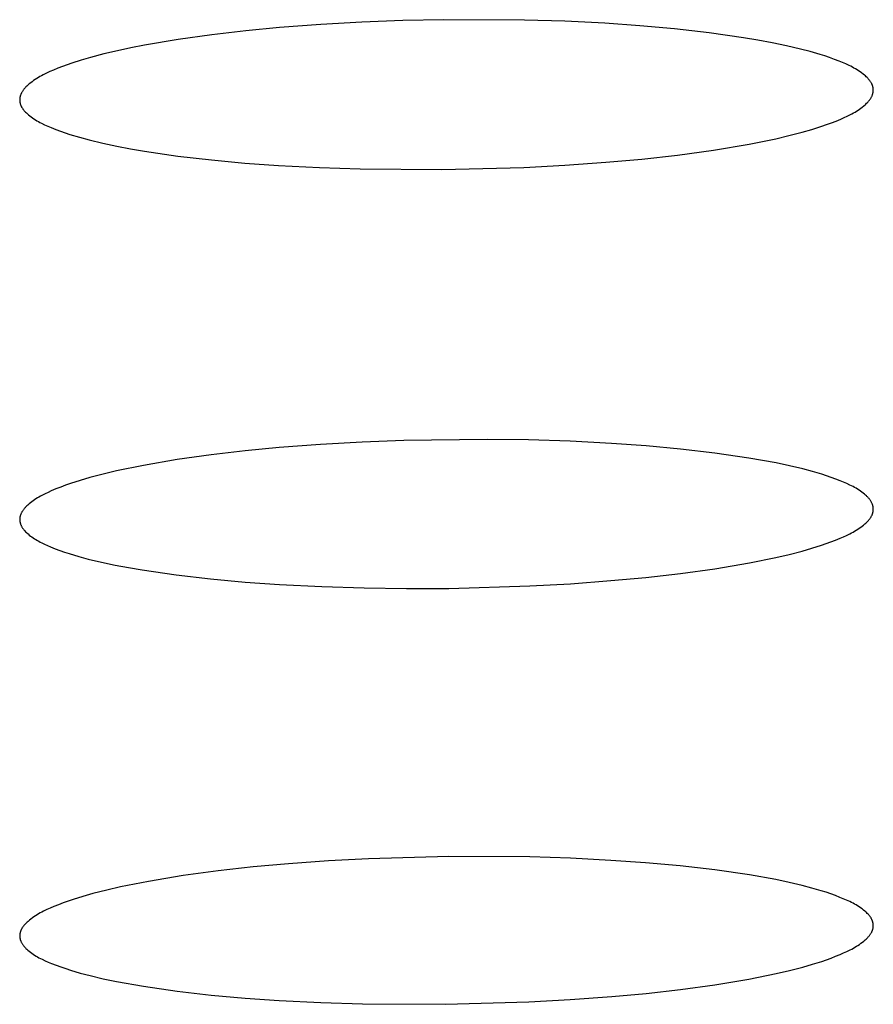
# Model space of a CAD drawing. Units: millimetres. Extents: x -660 to 400, y -1512 to 1426.
# Drawn here: x 179 to 184, y 1341 to 1347 of the extents above; entities that cross this region are included whole.
import ezdxf

# ---------------------------------------------------------------- set-up
doc = ezdxf.new("R2010")
doc.units = ezdxf.units.MM
doc.header["$MEASUREMENT"] = 0

msp = doc.modelspace()

# ---------------------------------------------------------------- linework, layer by layer
for p, q in [((180.714, 1347.1901), (180.4744, 1347.172)), ((180.9538, 1347.2037), (180.714, 1347.1901)), ((181.1939, 1347.2129), (180.9538, 1347.2037)), ((181.434, 1347.2178), (181.1939, 1347.2129)), ((181.9039, 1347.2156), (181.434, 1347.2178)), ((182.1387, 1347.2083), (181.9039, 1347.2156)), ((182.3734, 1347.1966), (182.1387, 1347.2083)), ((182.5767, 1347.1827), (182.3734, 1347.1966)), ((182.7796, 1347.1646), (182.5767, 1347.1827)), ((180.0789, 1347.1302), (179.882, 1347.1024)), ((180.2764, 1347.1531), (180.0789, 1347.1302)), ((180.4744, 1347.172), (180.2764, 1347.1531)), ((182.982, 1347.1415), (182.7796, 1347.1646)), ((183.1836, 1347.1127), (182.982, 1347.1415)), ((179.686, 1347.0688), (179.6064, 1347.0533)), ((179.882, 1347.1024), (179.686, 1347.0688)), ((183.2672, 1347.0987), (183.1836, 1347.1127)), ((183.3504, 1347.0833), (183.2672, 1347.0987)), ((183.4333, 1347.0661), (183.3504, 1347.0833)), ((183.5157, 1347.0466), (183.4333, 1347.0661)), ((179.4481, 1347.0177), (179.3697, 1346.997)), ((179.527, 1347.0363), (179.4481, 1347.0177)), ((179.6064, 1347.0533), (179.527, 1347.0363)), ((183.5727, 1347.0315), (183.5157, 1347.0466)), ((183.6294, 1347.0149), (183.5727, 1347.0315)), ((183.6575, 1347.0059), (183.6294, 1347.0149)), ((183.6854, 1346.9964), (183.6575, 1347.0059)), ((179.2333, 1346.9542), (179.2064, 1346.9444)), ((179.2603, 1346.9636), (179.2333, 1346.9542)), ((179.3148, 1346.981), (179.2603, 1346.9636)), ((179.3697, 1346.997), (179.3148, 1346.981)), ((183.7132, 1346.9864), (183.6854, 1346.9964)), ((183.7407, 1346.9759), (183.7132, 1346.9864)), ((183.7605, 1346.9678), (183.7407, 1346.9759)), ((183.7801, 1346.9594), (183.7605, 1346.9678)), ((183.7994, 1346.9504), (183.7801, 1346.9594)), ((183.8089, 1346.9457), (183.7994, 1346.9504)), ((179.0844, 1346.8906), (179.0749, 1346.8853)), ((179.094, 1346.8957), (179.0844, 1346.8906)), ((179.1135, 1346.9053), (179.094, 1346.8957)), ((179.1332, 1346.9145), (179.1135, 1346.9053)), ((179.1532, 1346.9231), (179.1332, 1346.9145)), ((179.1797, 1346.934), (179.1532, 1346.9231)), ((179.2064, 1346.9444), (179.1797, 1346.934)), ((183.8184, 1346.9408), (183.8089, 1346.9457)), ((183.8277, 1346.9357), (183.8184, 1346.9408)), ((183.8369, 1346.9305), (183.8277, 1346.9357)), ((183.846, 1346.925), (183.8369, 1346.9305)), ((183.8549, 1346.9192), (183.846, 1346.925)), ((183.8637, 1346.9133), (183.8549, 1346.9192)), ((183.8724, 1346.907), (183.8637, 1346.9133)), ((183.8809, 1346.9005), (183.8724, 1346.907)), ((183.8892, 1346.8937), (183.8809, 1346.9005)), ((183.8942, 1346.8894), (183.8892, 1346.8937)), ((183.8991, 1346.885), (183.8942, 1346.8894)), ((179.0042, 1346.8355), (178.9987, 1346.8304)), ((179.0125, 1346.8426), (179.0042, 1346.8355)), ((179.0209, 1346.8494), (179.0125, 1346.8426)), ((179.0295, 1346.856), (179.0209, 1346.8494)), ((179.0383, 1346.8623), (179.0295, 1346.856)), ((179.0472, 1346.8684), (179.0383, 1346.8623)), ((179.0563, 1346.8743), (179.0472, 1346.8684)), ((179.0656, 1346.8799), (179.0563, 1346.8743)), ((179.0749, 1346.8853), (179.0656, 1346.8799)), ((183.9039, 1346.8804), (183.8991, 1346.885)), ((183.9085, 1346.8758), (183.9039, 1346.8804)), ((183.9107, 1346.8734), (183.9085, 1346.8758)), ((183.9129, 1346.8709), (183.9107, 1346.8734)), ((183.915, 1346.8685), (183.9129, 1346.8709)), ((183.9171, 1346.866), (183.915, 1346.8685)), ((183.9191, 1346.8634), (183.9171, 1346.866)), ((183.9211, 1346.8608), (183.9191, 1346.8634)), ((183.9229, 1346.8582), (183.9211, 1346.8608)), ((183.9247, 1346.8556), (183.9229, 1346.8582)), ((183.9265, 1346.8529), (183.9247, 1346.8556)), ((183.9281, 1346.8501), (183.9265, 1346.8529)), ((183.9297, 1346.8473), (183.9281, 1346.8501)), ((183.9311, 1346.8445), (183.9297, 1346.8473)), ((183.9325, 1346.8416), (183.9311, 1346.8445)), ((183.9338, 1346.8387), (183.9325, 1346.8416)), ((183.9344, 1346.8372), (183.9338, 1346.8387)), ((183.935, 1346.8357), (183.9344, 1346.8372)), ((183.9355, 1346.8342), (183.935, 1346.8357)), ((183.936, 1346.8327), (183.9355, 1346.8342)), ((183.9365, 1346.8312), (183.936, 1346.8327)), ((183.937, 1346.8296), (183.9365, 1346.8312)), ((178.961, 1346.7753), (178.9603, 1346.7729)), ((178.9618, 1346.7778), (178.961, 1346.7753)), ((178.9627, 1346.7802), (178.9618, 1346.7778)), ((178.9636, 1346.7826), (178.9627, 1346.7802)), ((178.9646, 1346.785), (178.9636, 1346.7826)), ((178.9657, 1346.7874), (178.9646, 1346.785)), ((178.9668, 1346.7897), (178.9657, 1346.7874)), ((178.9676, 1346.7914), (178.9668, 1346.7897)), ((178.9685, 1346.793), (178.9676, 1346.7914)), ((178.9703, 1346.7962), (178.9685, 1346.793)), ((178.9723, 1346.7994), (178.9703, 1346.7962)), ((178.9743, 1346.8025), (178.9723, 1346.7994)), ((178.9764, 1346.8055), (178.9743, 1346.8025)), ((178.9786, 1346.8085), (178.9764, 1346.8055)), ((178.9809, 1346.8114), (178.9786, 1346.8085)), ((178.9833, 1346.8143), (178.9809, 1346.8114)), ((178.9857, 1346.8171), (178.9833, 1346.8143)), ((178.9882, 1346.8199), (178.9857, 1346.8171)), ((178.9907, 1346.8226), (178.9882, 1346.8199)), ((178.9934, 1346.8252), (178.9907, 1346.8226)), ((178.9987, 1346.8304), (178.9934, 1346.8252)), ((183.9331, 1346.7727), (183.9343, 1346.7756)), ((183.9343, 1346.7756), (183.9354, 1346.7785)), ((183.9354, 1346.7785), (183.9364, 1346.7815)), ((183.9364, 1346.7815), (183.9368, 1346.7829)), ((183.9368, 1346.7829), (183.9373, 1346.7845)), ((183.9375, 1346.8281), (183.937, 1346.8296)), ((183.9373, 1346.7845), (183.9377, 1346.786)), ((183.9379, 1346.8265), (183.9375, 1346.8281)), ((183.9377, 1346.786), (183.9381, 1346.7875)), ((183.9383, 1346.8249), (183.9379, 1346.8265)), ((183.9381, 1346.7875), (183.9384, 1346.789)), ((183.9386, 1346.8233), (183.9383, 1346.8249)), ((183.9384, 1346.789), (183.9388, 1346.7906)), ((183.9389, 1346.8217), (183.9386, 1346.8233)), ((183.9388, 1346.7906), (183.9391, 1346.7921)), ((183.9392, 1346.8201), (183.9389, 1346.8217)), ((183.9391, 1346.7921), (183.9394, 1346.7937)), ((183.9395, 1346.8185), (183.9392, 1346.8201)), ((183.9394, 1346.7937), (183.9396, 1346.7953)), ((183.9397, 1346.8168), (183.9395, 1346.8185)), ((183.9396, 1346.7953), (183.9398, 1346.7969)), ((183.94, 1346.8152), (183.9397, 1346.8168)), ((183.9398, 1346.7969), (183.94, 1346.7985)), ((183.9401, 1346.8135), (183.94, 1346.8152)), ((183.94, 1346.7985), (183.9402, 1346.8001)), ((183.9403, 1346.8118), (183.9401, 1346.8135)), ((183.9402, 1346.8001), (183.9403, 1346.8017)), ((183.9404, 1346.8101), (183.9403, 1346.8118)), ((183.9403, 1346.8017), (183.9404, 1346.8034)), ((183.9404, 1346.8084), (183.9404, 1346.8101)), ((183.9405, 1346.8067), (183.9404, 1346.8084)), ((183.9404, 1346.8034), (183.9405, 1346.805)), ((183.9405, 1346.805), (183.9405, 1346.8067)), ((178.9568, 1346.7527), (178.9567, 1346.7501)), ((178.9567, 1346.7501), (178.9567, 1346.7486)), ((178.9567, 1346.7486), (178.9568, 1346.747)), ((178.957, 1346.7552), (178.9568, 1346.7527)), ((178.9568, 1346.747), (178.9568, 1346.7455)), ((178.9568, 1346.7455), (178.9569, 1346.744)), ((178.9569, 1346.744), (178.957, 1346.7425)), ((178.9573, 1346.7578), (178.957, 1346.7552)), ((178.957, 1346.7425), (178.9572, 1346.741)), ((178.9572, 1346.741), (178.9573, 1346.7395)), ((178.9576, 1346.7603), (178.9573, 1346.7578)), ((178.9573, 1346.7395), (178.9575, 1346.738)), ((178.9575, 1346.738), (178.9578, 1346.7365)), ((178.958, 1346.7628), (178.9576, 1346.7603)), ((178.9578, 1346.7365), (178.958, 1346.7351)), ((178.9585, 1346.7653), (178.958, 1346.7628)), ((178.958, 1346.7351), (178.9583, 1346.7336)), ((178.9583, 1346.7336), (178.9586, 1346.7322)), ((178.959, 1346.7679), (178.9585, 1346.7653)), ((178.9586, 1346.7322), (178.9589, 1346.7307)), ((178.9589, 1346.7307), (178.9593, 1346.7293)), ((178.9596, 1346.7704), (178.959, 1346.7679)), ((178.9593, 1346.7293), (178.9597, 1346.7279)), ((178.9603, 1346.7729), (178.9596, 1346.7704)), ((178.9597, 1346.7279), (178.9601, 1346.7265)), ((178.9601, 1346.7265), (178.961, 1346.7237)), ((178.961, 1346.7237), (178.962, 1346.721)), ((178.962, 1346.721), (178.963, 1346.7183)), ((178.963, 1346.7183), (178.9642, 1346.7157)), ((183.8845, 1346.7143), (183.8924, 1346.721)), ((183.8924, 1346.721), (183.8971, 1346.7253)), ((183.8971, 1346.7253), (183.9017, 1346.7298)), ((183.9017, 1346.7298), (183.9062, 1346.7343)), ((183.9062, 1346.7343), (183.9105, 1346.739)), ((183.9105, 1346.739), (183.9126, 1346.7414)), ((183.9126, 1346.7414), (183.9147, 1346.7438)), ((183.9147, 1346.7438), (183.9167, 1346.7462)), ((183.9167, 1346.7462), (183.9187, 1346.7487)), ((183.9187, 1346.7487), (183.9205, 1346.7512)), ((183.9205, 1346.7512), (183.9224, 1346.7538)), ((183.9224, 1346.7538), (183.9241, 1346.7564)), ((183.9241, 1346.7564), (183.9258, 1346.759)), ((183.9258, 1346.759), (183.9274, 1346.7617)), ((183.9274, 1346.7617), (183.929, 1346.7644)), ((183.929, 1346.7644), (183.9304, 1346.7671)), ((183.9304, 1346.7671), (183.9318, 1346.7699)), ((183.9318, 1346.7699), (183.9331, 1346.7727)), ((178.9642, 1346.7157), (178.9654, 1346.713)), ((178.9654, 1346.713), (178.9667, 1346.7105)), ((178.9667, 1346.7105), (178.9681, 1346.7079)), ((178.9681, 1346.7079), (178.9696, 1346.7054)), ((178.9696, 1346.7054), (178.9711, 1346.7029)), ((178.9711, 1346.7029), (178.9727, 1346.7005)), ((178.9727, 1346.7005), (178.9743, 1346.6981)), ((178.9743, 1346.6981), (178.976, 1346.6957)), ((178.976, 1346.6957), (178.9778, 1346.6934)), ((178.9778, 1346.6934), (178.9796, 1346.6911)), ((178.9796, 1346.6911), (178.9815, 1346.6888)), ((178.9815, 1346.6888), (178.9834, 1346.6866)), ((178.9834, 1346.6866), (178.9874, 1346.6822)), ((178.9874, 1346.6822), (178.9915, 1346.6779)), ((178.9915, 1346.6779), (178.9958, 1346.6737)), ((178.9958, 1346.6737), (179.0001, 1346.6697)), ((179.0001, 1346.6697), (179.0077, 1346.6629)), ((179.0077, 1346.6629), (179.0156, 1346.6564)), ((183.7886, 1346.6547), (183.8071, 1346.6639)), ((183.8071, 1346.6639), (183.8162, 1346.6687)), ((183.8162, 1346.6687), (183.8252, 1346.6736)), ((183.8252, 1346.6736), (183.834, 1346.6788)), ((183.834, 1346.6788), (183.8428, 1346.6842)), ((183.8428, 1346.6842), (183.8515, 1346.6897)), ((183.8515, 1346.6897), (183.86, 1346.6955)), ((183.86, 1346.6955), (183.8683, 1346.7015)), ((183.8683, 1346.7015), (183.8765, 1346.7077)), ((183.8765, 1346.7077), (183.8845, 1346.7143)), ((179.0156, 1346.6564), (179.0236, 1346.6502)), ((179.0236, 1346.6502), (179.0318, 1346.6442)), ((179.0318, 1346.6442), (179.0402, 1346.6385)), ((179.0402, 1346.6385), (179.0487, 1346.6331)), ((179.0487, 1346.6331), (179.0573, 1346.6278)), ((179.0573, 1346.6278), (179.0661, 1346.6228)), ((179.0661, 1346.6228), (179.075, 1346.6179)), ((179.075, 1346.6179), (179.084, 1346.6132)), ((179.084, 1346.6132), (179.1023, 1346.6043)), ((179.1023, 1346.6043), (179.1208, 1346.596)), ((183.6394, 1346.5956), (183.6676, 1346.6053)), ((183.6676, 1346.6053), (183.6956, 1346.6156)), ((183.6956, 1346.6156), (183.7234, 1346.6264)), ((183.7234, 1346.6264), (183.751, 1346.6378)), ((183.751, 1346.6378), (183.7699, 1346.646)), ((183.7699, 1346.646), (183.7886, 1346.6547)), ((179.1208, 1346.596), (179.1396, 1346.5881)), ((179.1396, 1346.5881), (179.1669, 1346.5772)), ((179.1669, 1346.5772), (179.1943, 1346.567)), ((179.1943, 1346.567), (179.2219, 1346.5573)), ((179.2219, 1346.5573), (179.2497, 1346.5482)), ((179.2497, 1346.5482), (179.3058, 1346.5313)), ((183.4482, 1346.541), (183.5252, 1346.561)), ((183.5252, 1346.561), (183.5825, 1346.5775)), ((183.5825, 1346.5775), (183.6394, 1346.5956)), ((179.3058, 1346.5313), (179.3623, 1346.5161)), ((179.3623, 1346.5161), (179.4425, 1346.4967)), ((179.4425, 1346.4967), (179.5233, 1346.4796)), ((183.007, 1346.4564), (183.215, 1346.4915)), ((183.215, 1346.4915), (183.3708, 1346.523)), ((183.3708, 1346.523), (183.4482, 1346.541)), ((179.5233, 1346.4796), (179.6045, 1346.4642)), ((179.6045, 1346.4642), (179.6859, 1346.4504)), ((179.6859, 1346.4504), (179.8806, 1346.4219)), ((182.7982, 1346.4276), (183.007, 1346.4564)), ((179.8806, 1346.4219), (180.076, 1346.3991)), ((180.076, 1346.3991), (180.2718, 1346.3811)), ((180.2718, 1346.3811), (180.4681, 1346.3671)), ((182.1398, 1346.3683), (182.3785, 1346.3854)), ((182.3785, 1346.3854), (182.5886, 1346.4043)), ((182.5886, 1346.4043), (182.7982, 1346.4276)), ((180.4681, 1346.3671), (180.7065, 1346.3545)), ((180.7065, 1346.3545), (180.945, 1346.3464)), ((180.945, 1346.3464), (181.4224, 1346.343)), ((181.4224, 1346.343), (181.9008, 1346.3557)), ((181.9008, 1346.3557), (182.1398, 1346.3683)), ((181.6857, 1344.7676), (181.1999, 1344.7616)), ((181.9283, 1344.7643), (181.6857, 1344.7676)), ((182.1708, 1344.7565), (181.9283, 1344.7643)), ((180.4712, 1344.7198), (180.2724, 1344.7008)), ((180.7139, 1344.7384), (180.4712, 1344.7198)), ((180.9568, 1344.7522), (180.7139, 1344.7384)), ((181.1999, 1344.7616), (180.9568, 1344.7522)), ((182.413, 1344.7441), (182.1708, 1344.7565)), ((182.6141, 1344.7299), (182.413, 1344.7441)), ((182.8148, 1344.7116), (182.6141, 1344.7299)), ((183.015, 1344.6882), (182.8148, 1344.7116)), ((179.8764, 1344.6496), (179.6795, 1344.6158)), ((180.074, 1344.6777), (179.8764, 1344.6496)), ((180.2724, 1344.7008), (180.074, 1344.6777)), ((183.2144, 1344.6589), (183.015, 1344.6882)), ((183.2938, 1344.6454), (183.2144, 1344.6589)), ((179.6795, 1344.6158), (179.5224, 1344.5836)), ((183.3729, 1344.6304), (183.2938, 1344.6454)), ((183.4516, 1344.6138), (183.3729, 1344.6304)), ((183.5298, 1344.5951), (183.4516, 1344.6138)), ((183.5851, 1344.5803), (183.5298, 1344.5951)), ((179.3668, 1344.5447), (179.3095, 1344.528)), ((179.4443, 1344.5651), (179.3668, 1344.5447)), ((179.5224, 1344.5836), (179.4443, 1344.5651)), ((183.6399, 1344.5641), (183.5851, 1344.5803)), ((183.6671, 1344.5553), (183.6399, 1344.5641)), ((183.6942, 1344.546), (183.6671, 1344.5553)), ((183.7212, 1344.5362), (183.6942, 1344.546)), ((183.7479, 1344.5258), (183.7212, 1344.5362)), ((179.1687, 1344.4783), (179.1411, 1344.4667)), ((179.1965, 1344.4893), (179.1687, 1344.4783)), ((179.2245, 1344.4998), (179.1965, 1344.4893)), ((179.2526, 1344.5097), (179.2245, 1344.4998)), ((179.3095, 1344.528), (179.2526, 1344.5097)), ((183.7668, 1344.5181), (183.7479, 1344.5258)), ((183.7856, 1344.5099), (183.7668, 1344.5181)), ((183.804, 1344.5013), (183.7856, 1344.5099)), ((183.8132, 1344.4967), (183.804, 1344.5013)), ((183.8222, 1344.492), (183.8132, 1344.4967)), ((183.8311, 1344.4872), (183.8222, 1344.492)), ((183.8399, 1344.4821), (183.8311, 1344.4872)), ((183.8486, 1344.4768), (183.8399, 1344.4821)), ((183.8572, 1344.4714), (183.8486, 1344.4768)), ((179.0518, 1344.4206), (179.0434, 1344.4152)), ((179.0603, 1344.4259), (179.0518, 1344.4206)), ((179.0689, 1344.431), (179.0603, 1344.4259)), ((179.0777, 1344.4359), (179.0689, 1344.431)), ((179.0865, 1344.4407), (179.0777, 1344.4359)), ((179.1045, 1344.4498), (179.0865, 1344.4407)), ((179.1227, 1344.4585), (179.1045, 1344.4498)), ((179.1411, 1344.4667), (179.1227, 1344.4585)), ((183.8656, 1344.4657), (183.8572, 1344.4714)), ((183.8738, 1344.4598), (183.8656, 1344.4657)), ((183.8819, 1344.4536), (183.8738, 1344.4598)), ((183.8898, 1344.4472), (183.8819, 1344.4536)), ((183.8953, 1344.4424), (183.8898, 1344.4472)), ((183.9007, 1344.4375), (183.8953, 1344.4424)), ((183.9033, 1344.435), (183.9007, 1344.4375)), ((183.9059, 1344.4325), (183.9033, 1344.435)), ((183.9085, 1344.4299), (183.9059, 1344.4325)), ((183.9109, 1344.4272), (183.9085, 1344.4299)), ((183.9133, 1344.4245), (183.9109, 1344.4272)), ((183.9157, 1344.4218), (183.9133, 1344.4245)), ((183.918, 1344.419), (183.9157, 1344.4218)), ((183.9202, 1344.4161), (183.918, 1344.419)), ((178.9807, 1344.3604), (178.9785, 1344.3575)), ((178.9831, 1344.3633), (178.9807, 1344.3604)), ((178.9855, 1344.3661), (178.9831, 1344.3633)), ((178.988, 1344.3688), (178.9855, 1344.3661)), ((178.9905, 1344.3715), (178.988, 1344.3688)), ((178.9931, 1344.3742), (178.9905, 1344.3715)), ((178.9984, 1344.3794), (178.9931, 1344.3742)), ((179.0038, 1344.3845), (178.9984, 1344.3794)), ((179.0114, 1344.3911), (179.0038, 1344.3845)), ((179.0192, 1344.3974), (179.0114, 1344.3911)), ((179.0271, 1344.4036), (179.0192, 1344.3974)), ((179.0352, 1344.4095), (179.0271, 1344.4036)), ((179.0434, 1344.4152), (179.0352, 1344.4095)), ((183.9223, 1344.4132), (183.9202, 1344.4161)), ((183.9244, 1344.4102), (183.9223, 1344.4132)), ((183.9263, 1344.4072), (183.9244, 1344.4102)), ((183.9282, 1344.404), (183.9263, 1344.4072)), ((183.9296, 1344.4016), (183.9282, 1344.404)), ((183.9309, 1344.399), (183.9296, 1344.4016)), ((183.9322, 1344.3964), (183.9309, 1344.399)), ((183.9334, 1344.3938), (183.9322, 1344.3964)), ((183.9345, 1344.3912), (183.9334, 1344.3938)), ((183.9355, 1344.3885), (183.9345, 1344.3912)), ((183.9365, 1344.3858), (183.9355, 1344.3885)), ((183.9373, 1344.3831), (183.9365, 1344.3858)), ((183.9381, 1344.3804), (183.9373, 1344.3831)), ((183.9388, 1344.3776), (183.9381, 1344.3804)), ((183.9391, 1344.3762), (183.9388, 1344.3776)), ((183.9394, 1344.3748), (183.9391, 1344.3762)), ((183.9396, 1344.3734), (183.9394, 1344.3748)), ((183.9398, 1344.372), (183.9396, 1344.3734)), ((183.94, 1344.3706), (183.9398, 1344.372)), ((183.9402, 1344.3691), (183.94, 1344.3706)), ((183.9404, 1344.3677), (183.9402, 1344.3691)), ((183.9405, 1344.3663), (183.9404, 1344.3677)), ((183.9406, 1344.3649), (183.9405, 1344.3663)), ((183.9406, 1344.3634), (183.9406, 1344.3649)), ((183.9406, 1344.362), (183.9406, 1344.3634)), ((183.9406, 1344.3606), (183.9406, 1344.362)), ((183.9406, 1344.3589), (183.9406, 1344.3606)), ((178.9571, 1344.3039), (178.957, 1344.3027)), ((178.957, 1344.3027), (178.957, 1344.3014)), ((178.9573, 1344.3077), (178.9571, 1344.3052)), ((178.9571, 1344.3052), (178.9571, 1344.3039)), ((178.9576, 1344.3102), (178.9573, 1344.3077)), ((178.958, 1344.3126), (178.9576, 1344.3102)), ((178.9584, 1344.3151), (178.958, 1344.3126)), ((178.959, 1344.3176), (178.9584, 1344.3151)), ((178.9596, 1344.32), (178.959, 1344.3176)), ((178.9602, 1344.3224), (178.9596, 1344.32)), ((178.961, 1344.3248), (178.9602, 1344.3224)), ((178.9618, 1344.3272), (178.961, 1344.3248)), ((178.9626, 1344.3296), (178.9618, 1344.3272)), ((178.9636, 1344.3319), (178.9626, 1344.3296)), ((178.9646, 1344.3342), (178.9636, 1344.3319)), ((178.9656, 1344.3365), (178.9646, 1344.3342)), ((178.9667, 1344.3388), (178.9656, 1344.3365)), ((178.9684, 1344.3421), (178.9667, 1344.3388)), ((178.9702, 1344.3453), (178.9684, 1344.3421)), ((178.9722, 1344.3484), (178.9702, 1344.3453)), ((178.9742, 1344.3515), (178.9722, 1344.3484)), ((178.9763, 1344.3545), (178.9742, 1344.3515)), ((178.9785, 1344.3575), (178.9763, 1344.3545)), ((183.9165, 1344.2999), (183.9184, 1344.3023)), ((183.9184, 1344.3023), (183.9204, 1344.3048)), ((183.9204, 1344.3048), (183.9222, 1344.3074)), ((183.9222, 1344.3074), (183.924, 1344.31)), ((183.924, 1344.31), (183.9257, 1344.3126)), ((183.9257, 1344.3126), (183.9274, 1344.3153)), ((183.9274, 1344.3153), (183.9289, 1344.318)), ((183.9289, 1344.318), (183.9304, 1344.3207)), ((183.9304, 1344.3207), (183.9318, 1344.3235)), ((183.9318, 1344.3235), (183.9331, 1344.3263)), ((183.9331, 1344.3263), (183.9343, 1344.3292)), ((183.9343, 1344.3292), (183.9355, 1344.3321)), ((183.9355, 1344.3321), (183.936, 1344.3336)), ((183.936, 1344.3336), (183.9365, 1344.3351)), ((183.9365, 1344.3351), (183.937, 1344.3366)), ((183.937, 1344.3366), (183.9374, 1344.3381)), ((183.9374, 1344.3381), (183.9378, 1344.3396)), ((183.9378, 1344.3396), (183.9382, 1344.3412)), ((183.9382, 1344.3412), (183.9386, 1344.3427)), ((183.9386, 1344.3427), (183.9389, 1344.3443)), ((183.9389, 1344.3443), (183.9392, 1344.3459)), ((183.9392, 1344.3459), (183.9395, 1344.3474)), ((183.9395, 1344.3474), (183.9398, 1344.349)), ((183.9398, 1344.349), (183.94, 1344.3507)), ((183.94, 1344.3507), (183.9402, 1344.3523)), ((183.9402, 1344.3523), (183.9403, 1344.3539)), ((183.9403, 1344.3539), (183.9404, 1344.3556)), ((183.9404, 1344.3556), (183.9405, 1344.3572)), ((183.9405, 1344.3572), (183.9406, 1344.3589)), ((178.957, 1344.3014), (178.957, 1344.3002)), ((178.957, 1344.3002), (178.957, 1344.2985)), ((178.957, 1344.2985), (178.9571, 1344.2969)), ((178.9571, 1344.2969), (178.9572, 1344.2952)), ((178.9572, 1344.2952), (178.9573, 1344.2936)), ((178.9573, 1344.2936), (178.9575, 1344.292)), ((178.9575, 1344.292), (178.9576, 1344.2904)), ((178.9576, 1344.2904), (178.9579, 1344.2888)), ((178.9579, 1344.2888), (178.9581, 1344.2872)), ((178.9581, 1344.2872), (178.9584, 1344.2857)), ((178.9584, 1344.2857), (178.9587, 1344.2841)), ((178.9587, 1344.2841), (178.959, 1344.2826)), ((178.959, 1344.2826), (178.9594, 1344.2811)), ((178.9594, 1344.2811), (178.9597, 1344.2795)), ((178.9597, 1344.2795), (178.9602, 1344.278)), ((178.9602, 1344.278), (178.9606, 1344.2765)), ((178.9606, 1344.2765), (178.9611, 1344.2751)), ((178.9611, 1344.2751), (178.9616, 1344.2736)), ((178.9616, 1344.2736), (178.9621, 1344.2721)), ((178.9621, 1344.2721), (178.9632, 1344.2693)), ((178.9632, 1344.2693), (178.9644, 1344.2664)), ((178.9644, 1344.2664), (178.9657, 1344.2636)), ((178.9657, 1344.2636), (178.9671, 1344.2609)), ((178.9671, 1344.2609), (178.9685, 1344.2582)), ((178.9685, 1344.2582), (178.9701, 1344.2555)), ((178.9701, 1344.2555), (178.9717, 1344.2529)), ((178.9717, 1344.2529), (178.9734, 1344.2503)), ((178.9734, 1344.2503), (178.9752, 1344.2477)), ((178.9752, 1344.2477), (178.977, 1344.2452)), ((178.977, 1344.2452), (178.9789, 1344.2428)), ((183.8496, 1344.243), (183.8583, 1344.2489)), ((183.8583, 1344.2489), (183.8669, 1344.255)), ((183.8669, 1344.255), (183.8754, 1344.2613)), ((183.8754, 1344.2613), (183.8836, 1344.2679)), ((183.8836, 1344.2679), (183.8917, 1344.2748)), ((183.8917, 1344.2748), (183.8965, 1344.2791)), ((183.8965, 1344.2791), (183.9012, 1344.2835)), ((183.9012, 1344.2835), (183.9058, 1344.288)), ((183.9058, 1344.288), (183.9102, 1344.2926)), ((183.9102, 1344.2926), (183.9123, 1344.295)), ((183.9123, 1344.295), (183.9144, 1344.2974)), ((183.9144, 1344.2974), (183.9165, 1344.2999)), ((178.9789, 1344.2428), (178.9809, 1344.2403)), ((178.9809, 1344.2403), (178.9829, 1344.2379)), ((178.9829, 1344.2379), (178.985, 1344.2356)), ((178.985, 1344.2356), (178.9872, 1344.2332)), ((178.9872, 1344.2332), (178.9915, 1344.2287)), ((178.9915, 1344.2287), (178.9961, 1344.2243)), ((178.9961, 1344.2243), (179.0008, 1344.2199)), ((179.0008, 1344.2199), (179.0056, 1344.2158)), ((179.0056, 1344.2158), (179.0129, 1344.2096)), ((179.0129, 1344.2096), (179.0204, 1344.2038)), ((179.0204, 1344.2038), (179.0281, 1344.1981)), ((179.0281, 1344.1981), (179.0359, 1344.1927)), ((179.0359, 1344.1927), (179.0438, 1344.1875)), ((179.0438, 1344.1875), (179.0519, 1344.1825)), ((183.7194, 1344.1795), (183.7464, 1344.1905)), ((183.7464, 1344.1905), (183.7658, 1344.1988)), ((183.7658, 1344.1988), (183.785, 1344.2076)), ((183.785, 1344.2076), (183.8039, 1344.2169)), ((183.8039, 1344.2169), (183.8133, 1344.2217)), ((183.8133, 1344.2217), (183.8225, 1344.2268)), ((183.8225, 1344.2268), (183.8317, 1344.232)), ((183.8317, 1344.232), (183.8407, 1344.2374)), ((183.8407, 1344.2374), (183.8496, 1344.243)), ((179.0519, 1344.1825), (179.0601, 1344.1776)), ((179.0601, 1344.1776), (179.0683, 1344.173)), ((179.0683, 1344.173), (179.0767, 1344.1685)), ((179.0767, 1344.1685), (179.0851, 1344.1641)), ((179.0851, 1344.1641), (179.1022, 1344.1559)), ((179.1022, 1344.1559), (179.1196, 1344.148)), ((179.1196, 1344.148), (179.1371, 1344.1406)), ((179.1371, 1344.1406), (179.164, 1344.1298)), ((179.164, 1344.1298), (179.1912, 1344.1197)), ((183.526, 1344.1162), (183.5819, 1344.1322)), ((183.5819, 1344.1322), (183.6374, 1344.1498)), ((183.6374, 1344.1498), (183.6649, 1344.1592)), ((183.6649, 1344.1592), (183.6922, 1344.1691)), ((183.6922, 1344.1691), (183.7194, 1344.1795)), ((179.1912, 1344.1197), (179.2185, 1344.1101)), ((179.2185, 1344.1101), (179.246, 1344.1011)), ((179.246, 1344.1011), (179.3015, 1344.0844)), ((179.3015, 1344.0844), (179.3574, 1344.0694)), ((183.2171, 1344.047), (183.3723, 1344.0783)), ((183.3723, 1344.0783), (183.4494, 1344.0963)), ((183.4494, 1344.0963), (183.526, 1344.1162)), ((179.3574, 1344.0694), (179.4353, 1344.0507)), ((179.4353, 1344.0507), (179.5136, 1344.034)), ((179.5136, 1344.034), (179.5923, 1344.0191)), ((179.5923, 1344.0191), (179.6713, 1344.0056)), ((183.0161, 1344.013), (183.2171, 1344.047)), ((179.6713, 1344.0056), (179.871, 1343.9764)), ((179.871, 1343.9764), (180.0714, 1343.953)), ((182.4087, 1343.9431), (182.6117, 1343.9619)), ((182.6117, 1343.9619), (182.8143, 1343.9849)), ((182.8143, 1343.9849), (183.0161, 1344.013)), ((180.0714, 1343.953), (180.2724, 1343.9347)), ((180.2724, 1343.9347), (180.4738, 1343.9207)), ((180.4738, 1343.9207), (180.7207, 1343.9081)), ((180.7207, 1343.9081), (180.9677, 1343.9003)), ((180.9677, 1343.9003), (181.2148, 1343.8971)), ((181.462, 1343.8983), (181.9357, 1343.9123)), ((181.9357, 1343.9123), (182.1724, 1343.9255)), ((182.1724, 1343.9255), (182.4087, 1343.9431)), ((181.2148, 1343.8971), (181.462, 1343.8983)), ((180.5262, 1342.2903), (180.3208, 1342.2717)), ((180.7597, 1342.3071), (180.5262, 1342.2903)), ((180.9935, 1342.3196), (180.7597, 1342.3071)), ((181.4616, 1342.3326), (180.9935, 1342.3196)), ((181.9352, 1342.33), (181.4616, 1342.3326)), ((182.1719, 1342.3224), (181.9352, 1342.33)), ((182.4084, 1342.3104), (182.1719, 1342.3224)), ((182.6112, 1342.2964), (182.4084, 1342.3104)), ((182.8137, 1342.2781), (182.6112, 1342.2964)), ((180.1158, 1342.2489), (179.9114, 1342.2211)), ((180.3208, 1342.2717), (180.1158, 1342.2489)), ((183.0156, 1342.2548), (182.8137, 1342.2781)), ((183.2168, 1342.2254), (183.0156, 1342.2548)), ((179.7079, 1342.1874), (179.5454, 1342.1553)), ((179.9114, 1342.2211), (179.7079, 1342.1874)), ((183.3719, 1342.1977), (183.2168, 1342.2254)), ((183.449, 1342.1815), (183.3719, 1342.1977)), ((183.5257, 1342.1634), (183.449, 1342.1815)), ((179.4647, 1342.1369), (179.3845, 1342.1164)), ((179.5454, 1342.1553), (179.4647, 1342.1369)), ((183.5815, 1342.1487), (183.5257, 1342.1634)), ((183.637, 1342.1325), (183.5815, 1342.1487)), ((183.6645, 1342.1237), (183.637, 1342.1325)), ((183.6919, 1342.1145), (183.6645, 1342.1237)), ((179.2115, 1342.0621), (179.1832, 1342.0514)), ((179.2399, 1342.0723), (179.2115, 1342.0621)), ((179.2686, 1342.0819), (179.2399, 1342.0723)), ((179.3263, 1342.0999), (179.2686, 1342.0819)), ((179.3845, 1342.1164), (179.3263, 1342.0999)), ((183.719, 1342.1047), (183.6919, 1342.1145)), ((183.7461, 1342.0943), (183.719, 1342.1047)), ((183.7654, 1342.0865), (183.7461, 1342.0943)), ((183.7846, 1342.0782), (183.7654, 1342.0865)), ((183.8036, 1342.0694), (183.7846, 1342.0782)), ((183.8129, 1342.0648), (183.8036, 1342.0694)), ((183.8222, 1342.06), (183.8129, 1342.0648)), ((179.0768, 1342.0031), (179.0674, 1341.9978)), ((179.0863, 1342.0083), (179.0768, 1342.0031)), ((179.0959, 1342.0132), (179.0863, 1342.0083)), ((179.1154, 1342.0227), (179.0959, 1342.0132)), ((179.1351, 1342.0316), (179.1154, 1342.0227)), ((179.1551, 1342.0401), (179.1351, 1342.0316)), ((179.1832, 1342.0514), (179.1551, 1342.0401)), ((183.8313, 1342.055), (183.8222, 1342.06)), ((183.8403, 1342.0498), (183.8313, 1342.055)), ((183.8492, 1342.0444), (183.8403, 1342.0498)), ((183.858, 1342.0387), (183.8492, 1342.0444)), ((183.8666, 1342.0329), (183.858, 1342.0387)), ((183.8751, 1342.0267), (183.8666, 1342.0329)), ((183.8834, 1342.0203), (183.8751, 1342.0267)), ((183.8915, 1342.0137), (183.8834, 1342.0203)), ((183.8963, 1342.0095), (183.8915, 1342.0137)), ((183.901, 1342.0052), (183.8963, 1342.0095)), ((183.9055, 1342.0008), (183.901, 1342.0052)), ((178.9962, 1341.9454), (178.9917, 1341.941)), ((179.0009, 1341.9498), (178.9962, 1341.9454)), ((179.0057, 1341.954), (179.0009, 1341.9498)), ((179.014, 1341.9611), (179.0057, 1341.954)), ((179.0225, 1341.9678), (179.014, 1341.9611)), ((179.0312, 1341.9743), (179.0225, 1341.9678)), ((179.04, 1341.9805), (179.0312, 1341.9743)), ((179.049, 1341.9865), (179.04, 1341.9805)), ((179.0581, 1341.9923), (179.049, 1341.9865)), ((179.0674, 1341.9978), (179.0581, 1341.9923)), ((183.91, 1341.9963), (183.9055, 1342.0008)), ((183.9121, 1341.994), (183.91, 1341.9963)), ((183.9142, 1341.9916), (183.9121, 1341.994)), ((183.9162, 1341.9892), (183.9142, 1341.9916)), ((183.9182, 1341.9868), (183.9162, 1341.9892)), ((183.9202, 1341.9844), (183.9182, 1341.9868)), ((183.922, 1341.9819), (183.9202, 1341.9844)), ((183.9238, 1341.9793), (183.922, 1341.9819)), ((183.9255, 1341.9768), (183.9238, 1341.9793)), ((183.9272, 1341.9741), (183.9255, 1341.9768)), ((183.9287, 1341.9715), (183.9272, 1341.9741)), ((183.9302, 1341.9688), (183.9287, 1341.9715)), ((183.9316, 1341.966), (183.9302, 1341.9688)), ((183.9329, 1341.9633), (183.9316, 1341.966)), ((183.9342, 1341.9604), (183.9329, 1341.9633)), ((183.9347, 1341.959), (183.9342, 1341.9604)), ((183.9353, 1341.9576), (183.9347, 1341.959)), ((183.9358, 1341.9561), (183.9353, 1341.9576)), ((183.9363, 1341.9546), (183.9358, 1341.9561)), ((183.9368, 1341.9531), (183.9363, 1341.9546)), ((183.9372, 1341.9517), (183.9368, 1341.9531)), ((183.9376, 1341.9502), (183.9372, 1341.9517)), ((183.938, 1341.9486), (183.9376, 1341.9502)), ((183.9384, 1341.9471), (183.938, 1341.9486)), ((183.9387, 1341.9456), (183.9384, 1341.9471)), ((183.939, 1341.944), (183.9387, 1341.9456)), ((178.9595, 1341.8883), (178.9591, 1341.8867)), ((178.9599, 1341.8898), (178.9595, 1341.8883)), ((178.9603, 1341.8913), (178.9599, 1341.8898)), ((178.9607, 1341.8928), (178.9603, 1341.8913)), ((178.9612, 1341.8943), (178.9607, 1341.8928)), ((178.9617, 1341.8958), (178.9612, 1341.8943)), ((178.9622, 1341.8972), (178.9617, 1341.8958)), ((178.9633, 1341.9001), (178.9622, 1341.8972)), ((178.9645, 1341.903), (178.9633, 1341.9001)), ((178.9658, 1341.9058), (178.9645, 1341.903)), ((178.9672, 1341.9086), (178.9658, 1341.9058)), ((178.9687, 1341.9113), (178.9672, 1341.9086)), ((178.9702, 1341.914), (178.9687, 1341.9113)), ((178.9719, 1341.9166), (178.9702, 1341.914)), ((178.9736, 1341.9192), (178.9719, 1341.9166)), ((178.9753, 1341.9218), (178.9736, 1341.9192)), ((178.9772, 1341.9243), (178.9753, 1341.9218)), ((178.9791, 1341.9268), (178.9772, 1341.9243)), ((178.9811, 1341.9292), (178.9791, 1341.9268)), ((178.9831, 1341.9316), (178.9811, 1341.9292)), ((178.9852, 1341.934), (178.9831, 1341.9316)), ((178.9873, 1341.9364), (178.9852, 1341.934)), ((178.9917, 1341.941), (178.9873, 1341.9364)), ((183.9283, 1341.8866), (183.93, 1341.8897)), ((183.93, 1341.8897), (183.9312, 1341.892)), ((183.9312, 1341.892), (183.9324, 1341.8943)), ((183.9324, 1341.8943), (183.9335, 1341.8967)), ((183.9335, 1341.8967), (183.9345, 1341.8991)), ((183.9345, 1341.8991), (183.9354, 1341.9015)), ((183.9354, 1341.9015), (183.9363, 1341.904)), ((183.9363, 1341.904), (183.9371, 1341.9064)), ((183.9371, 1341.9064), (183.9379, 1341.9089)), ((183.9379, 1341.9089), (183.9385, 1341.9114)), ((183.9385, 1341.9114), (183.9391, 1341.914)), ((183.9393, 1341.9424), (183.939, 1341.944)), ((183.9391, 1341.914), (183.9393, 1341.9152)), ((183.9396, 1341.9409), (183.9393, 1341.9424)), ((183.9393, 1341.9152), (183.9396, 1341.9165)), ((183.9398, 1341.9393), (183.9396, 1341.9409)), ((183.9396, 1341.9165), (183.9398, 1341.9178)), ((183.94, 1341.9377), (183.9398, 1341.9393)), ((183.9398, 1341.9178), (183.9399, 1341.9191)), ((183.9399, 1341.9191), (183.9401, 1341.9204)), ((183.9401, 1341.9361), (183.94, 1341.9377)), ((183.9403, 1341.9344), (183.9401, 1341.9361)), ((183.9401, 1341.9204), (183.9402, 1341.9217)), ((183.9402, 1341.9217), (183.9403, 1341.923)), ((183.9404, 1341.9328), (183.9403, 1341.9344)), ((183.9403, 1341.923), (183.9404, 1341.9242)), ((183.9404, 1341.9311), (183.9404, 1341.9328)), ((183.9404, 1341.9295), (183.9404, 1341.9311)), ((183.9405, 1341.9281), (183.9404, 1341.9295)), ((183.9404, 1341.9242), (183.9405, 1341.9255)), ((183.9405, 1341.9268), (183.9405, 1341.9281)), ((183.9405, 1341.9255), (183.9405, 1341.9268)), ((178.9572, 1341.8724), (178.9571, 1341.8707)), ((178.9571, 1341.8707), (178.9571, 1341.869)), ((178.9571, 1341.869), (178.9571, 1341.8678)), ((178.9571, 1341.8678), (178.9571, 1341.8666)), ((178.9571, 1341.8666), (178.9572, 1341.8653)), ((178.9573, 1341.874), (178.9572, 1341.8724)), ((178.9572, 1341.8653), (178.9572, 1341.8641)), ((178.9572, 1341.8641), (178.9573, 1341.8629)), ((178.9574, 1341.8757), (178.9573, 1341.874)), ((178.9573, 1341.8629), (178.9574, 1341.8616)), ((178.9575, 1341.8773), (178.9574, 1341.8757)), ((178.9574, 1341.8616), (178.9577, 1341.8592)), ((178.9577, 1341.8789), (178.9575, 1341.8773)), ((178.9579, 1341.8805), (178.9577, 1341.8789)), ((178.9577, 1341.8592), (178.9581, 1341.8567)), ((178.9582, 1341.8821), (178.9579, 1341.8805)), ((178.9581, 1341.8567), (178.9586, 1341.8543)), ((178.9585, 1341.8836), (178.9582, 1341.8821)), ((178.9588, 1341.8852), (178.9585, 1341.8836)), ((178.9586, 1341.8543), (178.9591, 1341.8519)), ((178.9591, 1341.8867), (178.9588, 1341.8852)), ((178.9591, 1341.8519), (178.9597, 1341.8495)), ((178.9597, 1341.8495), (178.9604, 1341.8471)), ((178.9604, 1341.8471), (178.9611, 1341.8447)), ((178.9611, 1341.8447), (178.9619, 1341.8424)), ((178.9619, 1341.8424), (178.9628, 1341.8401)), ((178.9628, 1341.8401), (178.9638, 1341.8378)), ((178.9638, 1341.8378), (178.9648, 1341.8355)), ((178.9648, 1341.8355), (178.9658, 1341.8332)), ((178.9658, 1341.8332), (178.9669, 1341.831)), ((178.9669, 1341.831), (178.9687, 1341.8278)), ((183.8685, 1341.8262), (183.8769, 1341.8326)), ((183.8769, 1341.8326), (183.8852, 1341.8392)), ((183.8852, 1341.8392), (183.8932, 1341.8461)), ((183.8932, 1341.8461), (183.8986, 1341.8509)), ((183.8986, 1341.8509), (183.9038, 1341.8559)), ((183.9038, 1341.8559), (183.9063, 1341.8584)), ((183.9063, 1341.8584), (183.9088, 1341.861)), ((183.9088, 1341.861), (183.9112, 1341.8637)), ((183.9112, 1341.8637), (183.9136, 1341.8663)), ((183.9136, 1341.8663), (183.9159, 1341.8691)), ((183.9159, 1341.8691), (183.9182, 1341.8718)), ((183.9182, 1341.8718), (183.9204, 1341.8747)), ((183.9204, 1341.8747), (183.9225, 1341.8776)), ((183.9225, 1341.8776), (183.9245, 1341.8805)), ((183.9245, 1341.8805), (183.9264, 1341.8835)), ((183.9264, 1341.8835), (183.9283, 1341.8866)), ((178.9687, 1341.8278), (178.9705, 1341.8247)), ((178.9705, 1341.8247), (178.9724, 1341.8216)), ((178.9724, 1341.8216), (178.9744, 1341.8186)), ((178.9744, 1341.8186), (178.9765, 1341.8157)), ((178.9765, 1341.8157), (178.9787, 1341.8128)), ((178.9787, 1341.8128), (178.981, 1341.81)), ((178.981, 1341.81), (178.9833, 1341.8072)), ((178.9833, 1341.8072), (178.9858, 1341.8045)), ((178.9858, 1341.8045), (178.9882, 1341.8018)), ((178.9882, 1341.8018), (178.9908, 1341.7992)), ((178.9908, 1341.7992), (178.9933, 1341.7966)), ((178.9933, 1341.7966), (178.9986, 1341.7916)), ((178.9986, 1341.7916), (179.0041, 1341.7867)), ((179.0041, 1341.7867), (179.0117, 1341.7803)), ((179.0117, 1341.7803), (179.0195, 1341.7742)), ((179.0195, 1341.7742), (179.0274, 1341.7683)), ((183.7671, 1341.7696), (183.7864, 1341.7784)), ((183.7864, 1341.7784), (183.8054, 1341.7878)), ((183.8054, 1341.7878), (183.8148, 1341.7927)), ((183.8148, 1341.7927), (183.8241, 1341.7978)), ((183.8241, 1341.7978), (183.8332, 1341.8031)), ((183.8332, 1341.8031), (183.8423, 1341.8085)), ((183.8423, 1341.8085), (183.8512, 1341.8142)), ((183.8512, 1341.8142), (183.8599, 1341.8201)), ((183.8599, 1341.8201), (183.8685, 1341.8262)), ((179.0274, 1341.7683), (179.0355, 1341.7627)), ((179.0355, 1341.7627), (179.0438, 1341.7572)), ((179.0438, 1341.7572), (179.0522, 1341.752)), ((179.0522, 1341.752), (179.0607, 1341.747)), ((179.0607, 1341.747), (179.0694, 1341.7422)), ((179.0694, 1341.7422), (179.0782, 1341.7376)), ((179.0782, 1341.7376), (179.087, 1341.7331)), ((179.087, 1341.7331), (179.105, 1341.7245)), ((179.105, 1341.7245), (179.1232, 1341.7165)), ((179.1232, 1341.7165), (179.1416, 1341.7089)), ((183.5848, 1341.7035), (183.6397, 1341.7208)), ((183.6397, 1341.7208), (183.6669, 1341.7302)), ((183.6669, 1341.7302), (183.694, 1341.74)), ((183.694, 1341.74), (183.7208, 1341.7503)), ((183.7208, 1341.7503), (183.7476, 1341.7612)), ((183.7476, 1341.7612), (183.7671, 1341.7696)), ((179.1416, 1341.7089), (179.1693, 1341.6981)), ((179.1693, 1341.6981), (179.1971, 1341.6879)), ((179.1971, 1341.6879), (179.2252, 1341.6784)), ((179.2252, 1341.6784), (179.2533, 1341.6693)), ((179.2533, 1341.6693), (179.3101, 1341.6527)), ((183.3727, 1341.6492), (183.4514, 1341.6675)), ((183.4514, 1341.6675), (183.5295, 1341.6877)), ((183.5295, 1341.6877), (183.5848, 1341.7035)), ((179.3101, 1341.6527), (179.3673, 1341.6377)), ((179.3673, 1341.6377), (179.4449, 1341.6195)), ((179.4449, 1341.6195), (179.5229, 1341.6032)), ((179.5229, 1341.6032), (179.68, 1341.5753)), ((183.0151, 1341.5841), (183.2143, 1341.6175)), ((183.2143, 1341.6175), (183.3727, 1341.6492)), ((179.68, 1341.5753), (179.8771, 1341.5469)), ((179.8771, 1341.5469), (180.0748, 1341.5242)), ((182.6143, 1341.5337), (182.815, 1341.5564)), ((182.815, 1341.5564), (183.0151, 1341.5841)), ((180.0748, 1341.5242), (180.2731, 1341.5064)), ((180.2731, 1341.5064), (180.4717, 1341.4926)), ((180.4717, 1341.4926), (180.7144, 1341.4803)), ((181.9288, 1341.4838), (182.1711, 1341.4971)), ((182.1711, 1341.4971), (182.4132, 1341.515)), ((182.4132, 1341.515), (182.6143, 1341.5337)), ((180.7144, 1341.4803), (180.9574, 1341.4726)), ((180.9574, 1341.4726), (181.4435, 1341.47)), ((181.4435, 1341.47), (181.9288, 1341.4838))]:
    msp.add_line(p, q)

doc.saveas('drawing.dxf')
